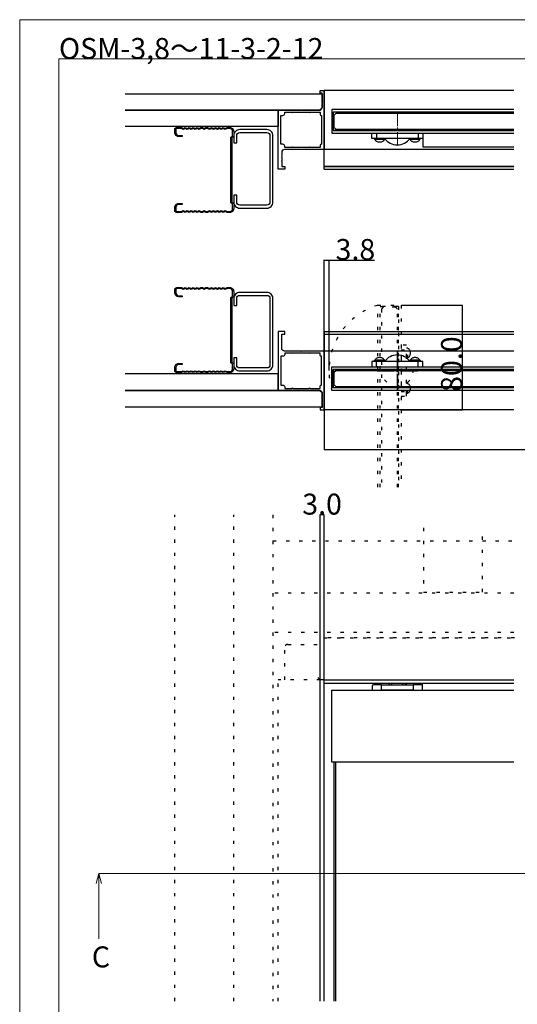
# Model space of a CAD drawing. Extents: x 0 to 1680, y -2 to 1186.
# Drawn here: x 0 to 380, y 434 to 1186 of the extents above; entities that cross this region are included whole.
import ezdxf

# ---------------------------------------------------------------- set-up
doc = ezdxf.new("R2010")
doc.units = 0
doc.header["$LTSCALE"] = 4
doc.header["$MEASUREMENT"] = 0
for name, pattern in [('__21', [0]), ('CENTER2', [20, 12.5, -2.5, 2.5, -2.5]), ('DOT', [2.5, 0.625, -1.875])]:
    doc.linetypes.add(name, pattern=pattern)
doc.layers.get('Defpoints').update_dxf_attribs({"linetype": 'CONTINUOUS'})
for name, color, linetype, lineweight in [('_0-0_', 7, 'CONTINUOUS', 15), ('_0-1_', 7, 'CONTINUOUS', 30), ('_0-2_', 7, 'CONTINUOUS', 25), ('_0-3_', 7, 'CONTINUOUS', 30), ('_0-4_', 7, 'CONTINUOUS', 13)]:
    doc.layers.add(name, color=color, linetype=linetype, lineweight=lineweight)
doc.dimstyles.get("Standard").update_dxf_attribs({"dimtxt": 16, "dimasz": 0.18, "dimexe": 0.18, "dimexo": 0.0625, "dimgap": 0.09, "dimtad": 1, "dimdec": 1, "dimzin": 0, "dimdsep": 46, "dimtxsty": 'STANDARD', "dimcen": 0.09, "dimadec": 0, "dimazin": 0, "dimtfac": 1, "dimtdec": 1, "dimtofl": 0, "dimtmove": 0, "dimatfit": 3, "dimfxl": 1, "dimtolj": 1, "dimtzin": 0, "dimarcsym": 0})

# ---------------------------------------------------------------- blocks, each defined once
blk = doc.blocks.new('*U182')
at = {"layer": '_0-4_', "color": 0, "linetype": 'CENTER2'}
for p, q in [((0, 2.4), (0, 12.12)), ((-12.12, 0), (-2.4, 0)), ((2.4, 0), (12.12, 0)), ((0, -12.12), (0, -2.4))]:
    blk.add_line(p, q, dxfattribs=at)
at = {"layer": '_0-4_', "color": 0, "linetype": 'Continuous'}
for p, q in [((-1.2, 0), (1.2, 0)), ((0, -1.2), (0, 1.2))]:
    blk.add_line(p, q, dxfattribs=at)
blk = doc.blocks.new('*U183')
at = {"layer": '_0-1_', "color": 0, "linetype": 'CENTER2'}
for p, q in [((0, 2.4), (0, 15.5)), ((-15.5, 0), (-2.4, 0)), ((2.4, 0), (15.5, 0)), ((0, -15.5), (0, -2.4))]:
    blk.add_line(p, q, dxfattribs=at)
at = {"layer": '_0-1_', "color": 0, "linetype": 'Continuous'}
for p, q in [((-1.2, 0), (1.2, 0)), ((0, -1.2), (0, 1.2))]:
    blk.add_line(p, q, dxfattribs=at)
blk = doc.blocks.new('*D235')
at = {"layer": '_0-4_', "color": 0, "linetype": 'Continuous', "lineweight": -2}
for p, q in [((232.5, 932.91), (232.5, 1002.53)), ((232.68, 1002.35), (236.12, 1002.35)), ((236.3, 917.91), (236.3, 1002.53)), ((236.3, 1002.35), (271.16, 1002.35))]:
    blk.add_line(p, q, dxfattribs=at)
at = {"layer": '_0-4_', "color": 0, "linetype": 'Continuous'}
for points in [[(232.68, 1002.38), (232.68, 1002.32), (232.5, 1002.35)], [(236.12, 1002.38), (236.12, 1002.32), (236.3, 1002.35)]]:
    blk.add_solid(points, dxfattribs=at)
at = {"layer": 'Defpoints', "color": 0, "linetype": 'Continuous'}
for p in [(232.5, 1002.35), (232.5, 932.85), (236.3, 917.85)]:
    blk.add_point(p, dxfattribs=at)
at = {"layer": '_0-4_', "color": 0, "linetype": 'Continuous', "insert": (256.45, 1010.44), "char_height": 16, "attachment_point": 5}
blk.add_mtext('\\A1;3.8', dxfattribs=at)
blk = doc.blocks.new('*D315')
at = {"layer": '_0-4_', "color": 0, "linetype": 'Continuous', "lineweight": -2}
for p, q in [((232.5, 887.79), (232.5, 857.36)), ((828.4, 887.79), (828.4, 857.36)), ((232.68, 857.54), (828.22, 857.54))]:
    blk.add_line(p, q, dxfattribs=at)
at = {"layer": '_0-4_', "color": 0, "linetype": 'Continuous'}
for points in [[(232.68, 857.57), (232.68, 857.51), (232.5, 857.54)], [(828.22, 857.57), (828.22, 857.51), (828.4, 857.54)]]:
    blk.add_solid(points, dxfattribs=at)
at = {"layer": 'Defpoints', "color": 0, "linetype": 'Continuous'}
for p in [(232.5, 887.85), (828.4, 887.85), (828.4, 857.54)]:
    blk.add_point(p, dxfattribs=at)
at = {"layer": '_0-4_', "color": 0, "linetype": 'Continuous', "insert": (530.45, 866.97), "char_height": 16, "attachment_point": 5}
blk.add_mtext('\\A1;枠内W\u3000両開', dxfattribs=at)
blk = doc.blocks.new('*U325')
at = {"layer": '_0-4_', "color": 0, "linetype": 'CENTER2'}
for p, q in [((0, 2.4), (0, 12.12)), ((-12.12, 0), (-2.4, 0)), ((2.4, 0), (12.12, 0)), ((0, -12.12), (0, -2.4))]:
    blk.add_line(p, q, dxfattribs=at)
at = {"layer": '_0-4_', "color": 0, "linetype": 'Continuous'}
for p, q in [((-1.2, 0), (1.2, 0)), ((0, -1.2), (0, 1.2))]:
    blk.add_line(p, q, dxfattribs=at)
blk = doc.blocks.new('*D376')
at = {"layer": '_0-4_', "color": 0, "linetype": 'ByBlock', "lineweight": -2}
for p, q in [((291.56, 967.85), (338.18, 967.85)), ((338, 967.67), (338, 888.03)), ((291.56, 887.85), (338.18, 887.85))]:
    blk.add_line(p, q, dxfattribs=at)
at = {"layer": '_0-4_', "color": 0, "linetype": 'ByBlock'}
for points in [[(337.97, 967.67), (338.03, 967.67), (338, 967.85)], [(337.97, 888.03), (338.03, 888.03), (338, 887.85)]]:
    blk.add_solid(points, dxfattribs=at)
at = {"layer": 'Defpoints', "color": 0, "linetype": 'ByBlock'}
for p in [(291.5, 967.85), (291.5, 887.85), (338, 887.85)]:
    blk.add_point(p, dxfattribs=at)
at = {"layer": '_0-4_', "color": 0, "linetype": 'ByBlock', "insert": (329.91, 922.85), "char_height": 16, "attachment_point": 5, "rotation": 90}
blk.add_mtext('\\A1;80.0', dxfattribs=at)
blk = doc.blocks.new('*U426')
at = {"layer": '_0-4_', "color": 0, "linetype": 'CENTER2'}
for p, q in [((0, 2.4), (0, 12.12)), ((-12.12, 0), (-2.4, 0)), ((2.4, 0), (12.12, 0)), ((0, -12.12), (0, -2.4))]:
    blk.add_line(p, q, dxfattribs=at)
at = {"layer": '_0-4_', "color": 0, "linetype": 'Continuous'}
for p, q in [((-1.2, 0), (1.2, 0)), ((0, -1.2), (0, 1.2))]:
    blk.add_line(p, q, dxfattribs=at)
blk = doc.blocks.new('*U427')
at = {"layer": '_0-1_', "color": 0, "linetype": 'CENTER2'}
for p, q in [((0, 2.4), (0, 15.5)), ((-15.5, 0), (-2.4, 0)), ((2.4, 0), (15.5, 0)), ((0, -15.5), (0, -2.4))]:
    blk.add_line(p, q, dxfattribs=at)
at = {"layer": '_0-1_', "color": 0, "linetype": 'Continuous'}
for p, q in [((-1.2, 0), (1.2, 0)), ((0, -1.2), (0, 1.2))]:
    blk.add_line(p, q, dxfattribs=at)
blk = doc.blocks.new('*D435')
at = {"layer": '_0-4_', "color": 0, "linetype": 'Continuous', "lineweight": -2}
for p, q in [((229.5, 681.86), (229.5, 808.01)), ((232.32, 807.83), (229.68, 807.83)), ((232.5, 683.86), (232.5, 808.01))]:
    blk.add_line(p, q, dxfattribs=at)
at = {"layer": '_0-4_', "color": 0, "linetype": 'Continuous'}
for points in [[(229.68, 807.86), (229.68, 807.8), (229.5, 807.83)], [(232.32, 807.86), (232.32, 807.8), (232.5, 807.83)]]:
    blk.add_solid(points, dxfattribs=at)
at = {"layer": 'Defpoints', "color": 0, "linetype": 'Continuous'}
for p in [(229.5, 807.83), (229.5, 681.8), (232.5, 683.8)]:
    blk.add_point(p, dxfattribs=at)
at = {"layer": '_0-4_', "color": 0, "linetype": 'Continuous', "insert": (231, 815.92), "char_height": 16, "attachment_point": 5}
blk.add_mtext('\\A1;3.0', dxfattribs=at)
blk = doc.blocks.new('*U474')
at = {"layer": '_0-4_', "color": 0, "linetype": 'DOT'}
for p, q in [((0, 2.4), (0, 12.12)), ((-12.12, 0), (-2.4, 0)), ((2.4, 0), (12.12, 0)), ((0, -12.12), (0, -2.4))]:
    blk.add_line(p, q, dxfattribs=at)
at = {"layer": '_0-4_', "color": 0, "linetype": 'Continuous'}
for p, q in [((-1.2, 0), (1.2, 0)), ((0, -1.2), (0, 1.2))]:
    blk.add_line(p, q, dxfattribs=at)
blk = doc.blocks.new('*U475')
at = {"layer": '_0-1_', "color": 0, "linetype": 'DOT'}
for p, q in [((0, 2.4), (0, 15.5)), ((-15.5, 0), (-2.4, 0)), ((2.4, 0), (15.5, 0)), ((0, -15.5), (0, -2.4))]:
    blk.add_line(p, q, dxfattribs=at)
at = {"layer": '_0-1_', "color": 0, "linetype": 'Continuous'}
for p, q in [((-1.2, 0), (1.2, 0)), ((0, -1.2), (0, 1.2))]:
    blk.add_line(p, q, dxfattribs=at)
blk = doc.blocks.new('*U476')
at = {"layer": '_0-4_', "color": 0, "linetype": 'DOT'}
for p, q in [((0, 2.4), (0, 12.12)), ((-12.12, 0), (-2.4, 0)), ((2.4, 0), (12.12, 0)), ((0, -12.12), (0, -2.4))]:
    blk.add_line(p, q, dxfattribs=at)
at = {"layer": '_0-4_', "color": 0, "linetype": 'Continuous'}
for p, q in [((-1.2, 0), (1.2, 0)), ((0, -1.2), (0, 1.2))]:
    blk.add_line(p, q, dxfattribs=at)
blk = doc.blocks.new('*U477')
at = {"layer": '_0-1_', "color": 0, "linetype": 'DOT'}
for p, q in [((0, 2.4), (0, 15.5)), ((-15.5, 0), (-2.4, 0)), ((2.4, 0), (15.5, 0)), ((0, -15.5), (0, -2.4))]:
    blk.add_line(p, q, dxfattribs=at)
at = {"layer": '_0-1_', "color": 0, "linetype": 'Continuous'}
for p, q in [((-1.2, 0), (1.2, 0)), ((0, -1.2), (0, 1.2))]:
    blk.add_line(p, q, dxfattribs=at)

msp = doc.modelspace()

# ---------------------------------------------------------------- linework, layer by layer
at = {"layer": '_0-0_', "color": 0, "linetype": 'Continuous'}
msp.add_lwpolyline([(0, 2), (0, 1186), (1680, 1186), (1680, 2)], close=True, dxfattribs=at)
msp.add_lwpolyline([(756.25, 1156), (1650, 1156), (1650, 32), (30, 32), (30, 1156), (756.25, 1156)], dxfattribs=at)
at = {"layer": '_0-1_'}
for p, q in [((377.5, 1131.85), (232.5, 1131.85)), ((377.5, 1101.35), (308, 1101.35)), ((308, 1095.35), (308, 1088.85)), ((377.5, 1086.85), (232.5, 1086.85)), ((308, 1088.85), (377.4, 1088.85)), ((377.5, 1073.85), (232.5, 1073.85)), ((232.5, 1073.85), (377.5, 1073.85)), ((232.5, 1071.85), (377.5, 1071.85)), ((232.5, 947.85), (232.5, 945.85)), ((232.5, 947.85), (377.5, 947.85)), ((232.5, 945.85), (232.5, 942.15)), ((232.5, 945.85), (377.5, 945.85)), ((232.5, 942.15), (232.5, 941.85)), ((232.5, 941.85), (232.5, 941.55)), ((232.5, 941.55), (232.5, 938.65)), ((232.5, 938.65), (232.5, 938.35)), ((232.5, 938.35), (232.5, 938.05)), ((232.5, 938.05), (232.5, 934.85)), ((232.5, 934.85), (232.5, 932.85)), ((232.5, 887.85), (232.5, 932.85)), ((377.5, 932.85), (232.5, 932.85)), ((377.5, 887.85), (232.5, 887.85)), ((301.5, 677.8), (300.5, 677.8)), ((306.75, 677.8), (301.5, 677.8)), ((307.75, 673.8), (307.75, 678.8))]:
    msp.add_line(p, q, dxfattribs=at)
at = {"layer": '_0-1_', "color": 0, "linetype": 'Continuous'}
for p, q in [((232.5, 1071.85), (232.5, 1131.85)), ((232.5, 947.85), (232.5, 887.85)), ((282.35, 678.8), (282.35, 677.8)), ((294.65, 677.8), (294.65, 678.8))]:
    msp.add_line(p, q, dxfattribs=at)
at = {"layer": '_0-1_', "color": 7, "linetype": 'Continuous'}
for p, q in [((377.5, 1101.35), (239.5, 1101.35)), ((269, 1099.35), (308, 1099.35)), ((269, 1095.35), (269, 1099.35)), ((269, 1099.35), (308, 1099.35)), ((276.5, 1099.35), (280.65, 1099.35)), ((286.7, 1099.35), (300.5, 1099.35)), ((308, 1099.35), (308, 1095.35)), ((308, 1099.35), (308, 1095.35)), ((308, 1095.35), (269, 1095.35)), ((279, 1095.35), (271, 1095.35)), ((271, 1095.35), (271, 1094.35)), ((279, 1094.35), (271, 1094.35)), ((271.72, 1094), (271.67, 1094.35)), ((271.67, 1094.35), (271.67, 1094.35)), ((271.87, 1093.67), (271.72, 1094)), ((272.11, 1093.35), (271.87, 1093.67)), ((272.45, 1093.06), (272.11, 1093.35)), ((272.86, 1092.82), (272.45, 1093.06)), ((273.33, 1092.62), (272.86, 1092.82)), ((273.86, 1092.47), (273.33, 1092.62)), ((274.42, 1092.38), (273.86, 1092.47)), ((275, 1092.35), (274.42, 1092.38)), ((275.58, 1092.38), (275, 1092.35)), ((279.5, 1095.35), (275.5, 1095.35)), ((279.5, 1095.35), (275.5, 1095.35)), ((279.5, 1095.35), (275.5, 1095.35)), ((276.14, 1092.47), (275.58, 1092.38)), ((276.67, 1092.62), (276.14, 1092.47)), ((277.14, 1092.82), (276.67, 1092.62)), ((277.55, 1093.06), (277.14, 1092.82)), ((277.89, 1093.35), (277.55, 1093.06)), ((278.13, 1093.67), (277.89, 1093.35)), ((278.28, 1094), (278.13, 1093.67)), ((278.33, 1094.35), (278.28, 1094)), ((278.33, 1094.35), (278.33, 1094.35)), ((279, 1094.35), (279, 1095.35)), ((306, 1095.35), (298, 1095.35)), ((298, 1095.35), (298, 1094.35)), ((306, 1094.35), (298, 1094.35)), ((298.72, 1094), (298.67, 1094.35)), ((298.67, 1094.35), (298.67, 1094.35)), ((298.87, 1093.67), (298.72, 1094)), ((299.11, 1093.35), (298.87, 1093.67)), ((299.45, 1093.06), (299.11, 1093.35)), ((299.86, 1092.82), (299.45, 1093.06)), ((300.33, 1092.62), (299.86, 1092.82)), ((300.86, 1092.47), (300.33, 1092.62)), ((301.42, 1092.38), (300.86, 1092.47)), ((302, 1092.35), (301.42, 1092.38)), ((302.58, 1092.38), (302, 1092.35)), ((303.14, 1092.47), (302.58, 1092.38)), ((303.67, 1092.62), (303.14, 1092.47)), ((304.14, 1092.82), (303.67, 1092.62)), ((304.55, 1093.06), (304.14, 1092.82)), ((304.89, 1093.35), (304.55, 1093.06)), ((305.13, 1093.67), (304.89, 1093.35)), ((305.28, 1094), (305.13, 1093.67)), ((305.33, 1094.35), (305.28, 1094)), ((305.33, 1094.35), (305.33, 1094.35)), ((306, 1094.35), (306, 1095.35)), ((279, 925.85), (271, 925.85)), ((271, 924.85), (271, 925.85)), ((271.72, 926.2), (271.67, 925.85)), ((271.67, 925.85), (271.67, 925.85)), ((271.87, 926.53), (271.72, 926.2)), ((272.11, 926.85), (271.87, 926.53)), ((272.45, 927.14), (272.11, 926.85)), ((272.86, 927.38), (272.45, 927.14)), ((273.33, 927.58), (272.86, 927.38)), ((273.86, 927.73), (273.33, 927.58)), ((274.42, 927.82), (273.86, 927.73)), ((275, 927.85), (274.42, 927.82)), ((275.58, 927.82), (275, 927.85)), ((276.14, 927.73), (275.58, 927.82)), ((276.67, 927.58), (276.14, 927.73)), ((277.14, 927.38), (276.67, 927.58)), ((277.55, 927.14), (277.14, 927.38)), ((277.89, 926.85), (277.55, 927.14)), ((278.13, 926.53), (277.89, 926.85)), ((278.28, 926.2), (278.13, 926.53)), ((278.33, 925.85), (278.28, 926.2)), ((278.33, 925.85), (278.33, 925.85)), ((279, 925.85), (279, 924.85)), ((306, 925.85), (298, 925.85)), ((298, 924.85), (298, 925.85)), ((298.72, 926.2), (298.67, 925.85)), ((298.87, 926.53), (298.72, 926.2)), ((299.11, 926.85), (298.87, 926.53)), ((299.45, 927.14), (299.11, 926.85)), ((299.86, 927.38), (299.45, 927.14)), ((300.33, 927.58), (299.86, 927.38)), ((300.86, 927.73), (300.33, 927.58)), ((301.42, 927.82), (300.86, 927.73)), ((302, 927.85), (301.42, 927.82)), ((302.58, 927.82), (302, 927.85)), ((303.14, 927.73), (302.58, 927.82)), ((303.67, 927.58), (303.14, 927.73)), ((304.14, 927.38), (303.67, 927.58)), ((304.55, 927.14), (304.14, 927.38)), ((304.89, 926.85), (304.55, 927.14)), ((305.13, 926.53), (304.89, 926.85)), ((305.28, 926.2), (305.13, 926.53)), ((305.33, 925.85), (305.28, 926.2)), ((305.33, 925.85), (305.33, 925.85)), ((306, 925.85), (306, 924.85)), ((239.5, 918.85), (239.5, 904.85)), ((377.5, 918.85), (239.5, 918.85)), ((308, 924.85), (269, 924.85)), ((269, 924.85), (269, 920.85)), ((269, 920.85), (308, 920.85)), ((269, 920.85), (308, 920.85)), ((279, 924.85), (271, 924.85)), ((279.5, 924.85), (275.5, 924.85)), ((279.5, 924.85), (275.5, 924.85)), ((279.5, 924.85), (275.5, 924.85)), ((276.5, 920.85), (280.65, 920.85)), ((286.7, 920.85), (300.5, 920.85)), ((306, 924.85), (298, 924.85)), ((308, 920.85), (308, 924.85)), ((308, 920.85), (308, 924.85))]:
    msp.add_line(p, q, dxfattribs=at)
at = {"layer": '_0-1_', "color": 7, "linetype": '__21'}
for p, q in [((272.5, 1099.35), (272.5, 1095.35)), ((304.5, 1099.35), (304.5, 1095.35)), ((272.5, 920.85), (272.5, 924.85)), ((304.5, 920.85), (304.5, 924.85))]:
    msp.add_line(p, q, dxfattribs=at)
at = {"layer": '_0-1_', "color": 7, "linetype": 'DOT'}
for p, q in [((289.5, 966.85), (275.5, 966.85)), ((289.5, 828.85), (289.5, 966.85)), ((291.5, 937.35), (291.5, 898.35)), ((295.5, 937.35), (291.5, 937.35)), ((291.5, 937.35), (291.5, 898.35)), ((291.5, 933.85), (295.5, 933.85)), ((295.5, 898.35), (295.5, 937.35)), ((295.5, 927.35), (295.5, 935.35)), ((295.5, 935.35), (296.5, 935.35)), ((296.5, 927.35), (296.5, 935.35)), ((296.85, 934.63), (296.5, 934.68)), ((296.5, 934.68), (296.5, 934.68)), ((297.18, 934.48), (296.85, 934.63)), ((297.5, 934.24), (297.18, 934.48)), ((297.79, 933.9), (297.5, 934.24)), ((298.03, 933.49), (297.79, 933.9)), ((298.23, 933.02), (298.03, 933.49)), ((298.38, 932.49), (298.23, 933.02)), ((291.5, 929.85), (291.5, 925.7)), ((295.5, 926.85), (295.5, 930.85)), ((295.5, 926.85), (295.5, 930.85)), ((295.5, 926.85), (295.5, 930.85)), ((296.5, 927.35), (295.5, 927.35)), ((296.5, 928.02), (296.85, 928.07)), ((296.5, 928.02), (296.5, 928.02)), ((296.85, 928.07), (297.18, 928.22)), ((297.18, 928.22), (297.5, 928.46)), ((297.5, 928.46), (297.79, 928.8)), ((297.79, 928.8), (298.03, 929.21)), ((298.03, 929.21), (298.23, 929.68)), ((298.23, 929.68), (298.38, 930.21)), ((298.47, 931.93), (298.38, 932.49)), ((298.38, 930.21), (298.47, 930.77)), ((298.5, 931.35), (298.47, 931.93)), ((298.47, 930.77), (298.5, 931.35)), ((291.5, 919.65), (291.5, 905.85)), ((295.5, 900.35), (295.5, 908.35)), ((295.5, 908.35), (296.5, 908.35)), ((296.5, 900.35), (296.5, 908.35)), ((296.85, 907.63), (296.5, 907.68)), ((297.18, 907.48), (296.85, 907.63)), ((297.5, 907.24), (297.18, 907.48)), ((297.79, 906.9), (297.5, 907.24)), ((298.03, 906.49), (297.79, 906.9)), ((298.23, 906.02), (298.03, 906.49)), ((298.03, 902.21), (298.23, 902.68)), ((298.38, 905.49), (298.23, 906.02)), ((298.23, 902.68), (298.38, 903.21)), ((298.47, 904.93), (298.38, 905.49)), ((298.38, 903.21), (298.47, 903.77)), ((298.5, 904.35), (298.47, 904.93)), ((298.47, 903.77), (298.5, 904.35)), ((291.5, 901.85), (295.5, 901.85)), ((291.5, 898.35), (295.5, 898.35)), ((291.5, 898.35), (295.5, 898.35)), ((296.5, 900.35), (295.5, 900.35)), ((296.5, 901.02), (296.85, 901.07)), ((296.5, 901.02), (296.5, 901.02)), ((296.85, 901.07), (297.18, 901.22)), ((297.18, 901.22), (297.5, 901.46)), ((297.5, 901.46), (297.79, 901.8)), ((297.79, 901.8), (298.03, 902.21))]:
    msp.add_line(p, q, dxfattribs=at)
at = {"layer": '_0-1_', "color": 0, "linetype": 'DOT'}
for p, q in [((229.5, 681.8), (197.5, 681.8)), ((229.5, 681.8), (227.2, 684.1)), ((232.5, 681.8), (229.5, 681.8))]:
    msp.add_line(p, q, dxfattribs=at)
at = {"layer": '_0-1_', "color": 0, "linetype": 'ByBlock'}
for p, q in [((229.5, 436.31), (229.5, 681.8)), ((232.5, 681.8), (377.5, 681.8)), ((232.5, 436.31), (232.5, 681.8)), ((377.5, 678.8), (232.5, 678.8))]:
    msp.add_line(p, q, dxfattribs=at)
at = {"layer": '_0-1_'}
for points in [[(200.2, 1084.85), (200.2, 1081.65), (199.9, 1081.35), (200.2, 1081.05), (200.2, 1078.15), (199.9, 1077.85), (200.2, 1077.55), (200.2, 1073.85), (202.5, 1073.85), (202.5, 1071.85), (197.5, 1071.85), (197.5, 1116.85), (214.7, 1116.85), (215, 1116.55), (215.3, 1116.85), (229, 1116.85, 0.414214), (231, 1118.85), (231, 1122.05), (231.3, 1122.35), (231, 1122.65), (231, 1125.55), (231.3, 1125.85), (231, 1126.15), (231, 1129.85), (229.5, 1129.85), (229.5, 1131.85), (232.5, 1131.85), (232.5, 1086.85), (215.3, 1086.85), (215, 1087.15), (214.7, 1086.85), (202.2, 1086.85, 0.414214), (200.2, 1084.85)], [(200.2, 934.85), (200.2, 938.05), (199.9, 938.35), (200.2, 938.65), (200.2, 941.55), (199.9, 941.85), (200.2, 942.15), (200.2, 945.85), (202.5, 945.85), (202.5, 947.85), (197.5, 947.85), (197.5, 902.85), (214.7, 902.85), (215, 903.15), (215.3, 902.85), (229, 902.85, -0.414214), (231, 900.85), (231, 897.65), (231.3, 897.35), (231, 897.05), (231, 894.15), (231.3, 893.85), (231, 893.55), (231, 889.85), (229.5, 889.85), (229.5, 887.85), (232.5, 887.85), (232.5, 932.85), (215.3, 932.85), (215, 932.55), (214.7, 932.85), (202.2, 932.85, -0.414214), (200.2, 934.85)], [(276.5, 677.8), (275.5, 677.8), (270.25, 677.8, 0.414214), (269.25, 676.8), (269.25, 673.8)]]:
    msp.add_lwpolyline(points, format="xyb", dxfattribs=at)
for points in [[(202.5, 1088.35), (202.5, 1089.35, 0.414214), (201, 1090.85), (199.5, 1090.85), (199.5, 1112.85), (201, 1112.85, 0.414214), (202.5, 1114.35), (202.5, 1115.35), (208.2, 1115.35, 1), (208.8, 1115.35), (221.2, 1115.35, 1), (221.8, 1115.35), (229.5, 1115.35), (229.5, 1113.85, 0.414214), (230.5, 1112.85), (230.5, 1090.85, 0.414214), (229.5, 1089.85), (229.5, 1088.35), (221.8, 1088.35, 1), (221.2, 1088.35), (208.8, 1088.35, 1), (208.2, 1088.35)], [(202.5, 931.35), (202.5, 930.35, -0.414214), (201, 928.85), (199.5, 928.85), (199.5, 906.85), (201, 906.85, -0.414214), (202.5, 905.35), (202.5, 904.35), (208.2, 904.35, -1), (208.8, 904.35), (221.2, 904.35, -1), (221.8, 904.35), (229.5, 904.35), (229.5, 905.85, -0.414214), (230.5, 906.85), (230.5, 928.85, -0.414214), (229.5, 929.85), (229.5, 931.35), (221.8, 931.35, -1), (221.2, 931.35), (208.8, 931.35, -1), (208.2, 931.35)]]:
    msp.add_lwpolyline(points, format="xyb", close=True, dxfattribs=at)
at = {"layer": '_0-1_', "color": 7, "linetype": 'Continuous'}
for points in [[(377.5, 1117.35), (238.5, 1117.35), (238.5, 1099.35), (377.5, 1099.35)], [(377.5, 1115.35), (239.5, 1115.35), (239.5, 1101.35), (377.5, 1101.35)], [(377.5, 902.85), (238.5, 902.85), (238.5, 920.85), (377.5, 920.85)], [(377.5, 904.85), (239.5, 904.85), (239.5, 918.85), (377.5, 918.85)]]:
    msp.add_lwpolyline(points, dxfattribs=at)
at = {"layer": '_0-1_', "color": 7, "linetype": 'DOT'}
for points in [[(273.5, 828.85), (273.5, 967.85), (291.5, 967.85), (291.5, 828.85)], [(275.5, 828.85), (275.5, 966.85), (289.5, 966.85), (289.5, 828.85)]]:
    msp.add_lwpolyline(points, dxfattribs=at)
at = {"layer": '_0-1_', "color": 0, "linetype": 'DOT'}
msp.add_lwpolyline([(202.5, 681.8), (202.5, 706.5, -0.414214), (204.8, 708.8), (232.5, 708.8)], format="xyb", dxfattribs=at)
for points in [[(232.5, 681.8), (232.5, 713.8), (377.5, 713.8)], [(377.9, 713.8), (232.9, 713.8)], [(197.5, 436.31), (197.5, 681.8)]]:
    msp.add_lwpolyline(points, dxfattribs=at)
at = {"layer": '_0-1_'}
msp.add_lwpolyline([(276.5, 673.8), (276.5, 677.8), (277.5, 677.8), (299.5, 677.8), (300.5, 677.8), (300.5, 673.8), (299.5, 673.8), (277.5, 673.8)], close=True, dxfattribs=at)
msp.add_lwpolyline([(377.5, 618.8), (238.5, 618.8), (238.5, 673.8), (377.5, 673.8)], dxfattribs=at)
at = {"layer": '_0-1_', "color": 7, "linetype": 'Continuous'}
for centre, start, end in [((288.5, 1102.35), 215.68474, 324.31526), ((288.5, 917.85), 35.68474, 144.31526)]:
    msp.add_arc(centre, 12, start, end, dxfattribs=at)
at = {"layer": '_0-1_', "color": 0, "linetype": 'DOT'}
msp.add_arc((288.5, 917.85), 52.2, 106.69925, 196.69925, dxfattribs=at)
at = {"layer": '_0-1_', "color": 7, "linetype": 'DOT'}
for start, end in [(305.68474, 54.31526), (215.68474, 324.31526)]:
    msp.add_arc((288.5, 917.85), 12, start, end, dxfattribs=at)
at = {"layer": '_0-1_'}
msp.add_arc((306.75, 676.8), 1, 0, 90, dxfattribs=at)
for points, knots in [([(281.3, 677.8), (281.37, 677.8), (281.45, 677.81), (281.52, 677.82), (281.59, 677.84), (281.65, 677.86), (281.72, 677.89), (281.84, 677.95), (281.94, 678.02), (282.03, 678.12), (282.12, 678.21), (282.19, 678.32), (282.23, 678.44), (282.28, 678.55), (282.3, 678.68), (282.3, 678.8)], [0, 0, 0, 0, 0.0227019, 0.0227019, 0.0227019, 0.0448777, 0.0448777, 0.0448777, 0.0849881, 0.0849881, 0.0849881, 0.1233151, 0.1233151, 0.1233151, 0.1607515, 0.1607515, 0.1607515, 0.1607515]), ([(283.98, 677.8), (284, 677.8), (284.02, 677.81), (284.05, 677.82), (284.07, 677.84), (284.09, 677.86), (284.1, 677.89), (284.14, 677.95), (284.17, 678.02), (284.2, 678.12), (284.22, 678.21), (284.24, 678.32), (284.26, 678.44), (284.27, 678.55), (284.28, 678.68), (284.28, 678.8)], [0, 0, 0, 0, 0.0227348, 0.0227348, 0.0227348, 0.0449427, 0.0449427, 0.0449427, 0.0851112, 0.0851112, 0.0851112, 0.1234938, 0.1234938, 0.1234938, 0.1609844, 0.1609844, 0.1609844, 0.1609844]), ([(293.02, 677.8), (293, 677.8), (292.98, 677.81), (292.95, 677.82), (292.93, 677.84), (292.91, 677.86), (292.9, 677.89), (292.86, 677.95), (292.83, 678.02), (292.8, 678.12), (292.78, 678.21), (292.76, 678.32), (292.74, 678.44), (292.73, 678.55), (292.72, 678.68), (292.72, 678.8)], [0, 0, 0, 0, 0.0227019, 0.0227019, 0.0227019, 0.0448777, 0.0448777, 0.0448777, 0.0849881, 0.0849881, 0.0849881, 0.1233151, 0.1233151, 0.1233151, 0.1607515, 0.1607515, 0.1607515, 0.1607515]), ([(295.7, 677.8), (295.63, 677.8), (295.55, 677.81), (295.48, 677.82), (295.41, 677.84), (295.35, 677.86), (295.28, 677.89), (295.16, 677.95), (295.06, 678.02), (294.97, 678.12), (294.88, 678.21), (294.81, 678.32), (294.77, 678.44), (294.72, 678.55), (294.7, 678.68), (294.7, 678.8)], [0, 0, 0, 0, 0.0227348, 0.0227348, 0.0227348, 0.0449427, 0.0449427, 0.0449427, 0.0851112, 0.0851112, 0.0851112, 0.1234938, 0.1234938, 0.1234938, 0.1609844, 0.1609844, 0.1609844, 0.1609844])]:
    msp.add_open_spline(points, degree=3, knots=knots, dxfattribs=at)
at = {"layer": '_0-2_', "color": 132}
for p, q in [((240.01, 618.8), (240.01, 436.31)), ((241.51, 436.31), (241.51, 618.8))]:
    msp.add_line(p, q, dxfattribs=at)
at = {"layer": '_0-2_', "color": 132, "linetype": 'Continuous'}
for points in [[(377.5, 1114.35), (241.5, 1114.35), (240, 1112.85), (240, 1103.85), (241.5, 1102.35), (377.5, 1102.35)], [(377.5, 917.85), (241.5, 917.85), (240, 916.35), (240, 907.35), (241.5, 905.85), (377.5, 905.85)]]:
    msp.add_lwpolyline(points, dxfattribs=at)
at = {"layer": '_0-2_', "color": 132, "linetype": 'DOT'}
msp.add_lwpolyline([(288.5, 828.85), (288.5, 964.85), (287, 966.35), (278, 966.35), (276.5, 964.85), (276.5, 828.85)], dxfattribs=at)
at = {"layer": '_0-3_', "color": 54, "linetype": 'DOT'}
for p, q in [((118.5, 436.31), (118.5, 807.8)), ((163.5, 436.31), (163.5, 807.8)), ((193.5, 807.8), (193.5, 436.31)), ((193.5, 787.82), (377.5, 787.82)), ((377.5, 747.81), (193.5, 747.81)), ((377.5, 717.81), (193.5, 717.81))]:
    msp.add_line(p, q, dxfattribs=at)
at = {"layer": '_0-3_', "color": 54, "linetype": 'Continuous'}
for points in [[(80.5, 1129.35), (231, 1129.35), (231, 1118.85), (229, 1116.85), (80.5, 1116.85)], [(80.5, 1116.85), (197.5, 1116.85), (197.5, 1104.35), (80.5, 1104.35)], [(80.5, 902.85), (197.5, 902.85), (197.5, 915.35), (80.5, 915.35)], [(80.5, 890.35), (231, 890.35), (231, 900.85), (229, 902.85), (80.5, 902.85)]]:
    msp.add_lwpolyline(points, dxfattribs=at)
at = {"layer": '_0-3_', "color": 54}
for points in [[(158.5, 1039.47), (160.5, 1039.47, 0.414214), (162.7, 1041.67), (162.7, 1045.27), (161.2, 1046.13), (161.2, 1096.21), (162.7, 1097.08), (162.7, 1100.68, 0.414214), (160.5, 1102.88), (158.5, 1102.88), (157, 1102.18), (155.5, 1102.88), (154, 1102.18), (152.5, 1102.88), (151, 1102.18), (149.5, 1102.88), (148, 1102.18), (146.5, 1102.88), (145, 1102.18), (143.5, 1102.88), (142.3, 1102.88), (141, 1102.18), (139.7, 1102.88), (138.5, 1102.88), (137, 1102.18), (135.5, 1102.88), (134, 1102.18), (132.5, 1102.88), (131, 1102.18), (129.5, 1102.88), (128, 1102.18), (126.5, 1102.88), (125, 1102.18), (123.5, 1102.88), (120, 1102.88, 0.414214), (119.3, 1102.18), (119.3, 1099.68, 0.414214), (121.5, 1097.48), (124, 1097.48), (124, 1096.68), (121.5, 1096.68, -0.414214), (118.5, 1099.68), (118.5, 1102.18, -0.414214), (120, 1103.68), (123.5, 1103.68), (125, 1102.98), (126.5, 1103.68), (128, 1102.98), (129.5, 1103.68), (131, 1102.98), (132.5, 1103.68), (134, 1102.98), (135.5, 1103.68), (137, 1102.98), (138.5, 1103.68), (139.7, 1103.68), (141, 1102.98), (142.3, 1103.68), (143.5, 1103.68), (145, 1102.98), (146.5, 1103.68), (148, 1102.98), (149.5, 1103.68), (151, 1102.98), (152.5, 1103.68), (154, 1102.98), (155.5, 1103.68), (157, 1102.98), (158.5, 1103.68), (160.5, 1103.68, -0.414214), (163.5, 1100.68), (163.5, 1096.7), (162, 1095.83), (162, 1046.51), (163.5, 1045.64), (163.5, 1041.67, -0.414214), (160.5, 1038.67), (158.5, 1038.67), (157, 1039.37), (155.5, 1038.67), (154, 1039.37), (152.5, 1038.67), (151, 1039.37), (149.5, 1038.67), (148, 1039.37), (146.5, 1038.67), (145, 1039.37), (143.5, 1038.67), (142.3, 1038.67), (141, 1039.37), (139.7, 1038.67), (138.5, 1038.67), (137, 1039.37), (135.5, 1038.67), (134, 1039.37), (132.5, 1038.67), (131, 1039.37), (129.5, 1038.67), (128, 1039.37), (126.5, 1038.67), (125, 1039.37), (123.5, 1038.67), (120, 1038.67, -0.414214), (118.5, 1040.17), (118.5, 1042.67, -0.414214), (121.5, 1045.67), (124, 1045.67), (124, 1044.87), (121.5, 1044.87, 0.414214), (119.3, 1042.67), (119.3, 1040.17, 0.414214), (120, 1039.47), (123.5, 1039.47), (125, 1040.17), (126.5, 1039.47), (128, 1040.17), (129.5, 1039.47), (131, 1040.17), (132.5, 1039.47), (134, 1040.17), (135.5, 1039.47), (137, 1040.17), (138.5, 1039.47), (139.7, 1039.47), (141, 1040.17), (142.3, 1039.47), (143.5, 1039.47), (145, 1040.17), (146.5, 1039.47), (148, 1040.17), (149.5, 1039.47), (151, 1040.17), (152.5, 1039.47), (154, 1040.17), (155.5, 1039.47), (157, 1040.17)], [(165.8, 1052.05), (163.5, 1052.05), (163.5, 1046.65, 0.414214), (168.1, 1042.05), (188.9, 1042.05, 0.414214), (193.5, 1046.65), (193.5, 1097.45, 0.414214), (188.9, 1102.05), (168.1, 1102.05, 0.414214), (163.5, 1097.45), (163.5, 1092.05), (165.8, 1092.05), (165.8, 1097.45, -0.414214), (168.1, 1099.75), (188.9, 1099.75, -0.414214), (191.2, 1097.45), (191.2, 1046.65, -0.414214), (188.9, 1044.35), (168.1, 1044.35, -0.414214), (165.8, 1046.65)], [(158.5, 917.15), (160.5, 917.15, 0.414214), (162.7, 919.35), (162.7, 922.95), (161.2, 923.81), (161.2, 973.89), (162.7, 974.76), (162.7, 978.36, 0.414214), (160.5, 980.56), (158.5, 980.56), (157, 979.86), (155.5, 980.56), (154, 979.86), (152.5, 980.56), (151, 979.86), (149.5, 980.56), (148, 979.86), (146.5, 980.56), (145, 979.86), (143.5, 980.56), (142.3, 980.56), (141, 979.86), (139.7, 980.56), (138.5, 980.56), (137, 979.86), (135.5, 980.56), (134, 979.86), (132.5, 980.56), (131, 979.86), (129.5, 980.56), (128, 979.86), (126.5, 980.56), (125, 979.86), (123.5, 980.56), (120, 980.56, 0.414214), (119.3, 979.86), (119.3, 977.36, 0.414214), (121.5, 975.16), (124, 975.16), (124, 974.36), (121.5, 974.36, -0.414214), (118.5, 977.36), (118.5, 979.86, -0.414214), (120, 981.36), (123.5, 981.36), (125, 980.66), (126.5, 981.36), (128, 980.66), (129.5, 981.36), (131, 980.66), (132.5, 981.36), (134, 980.66), (135.5, 981.36), (137, 980.66), (138.5, 981.36), (139.7, 981.36), (141, 980.66), (142.3, 981.36), (143.5, 981.36), (145, 980.66), (146.5, 981.36), (148, 980.66), (149.5, 981.36), (151, 980.66), (152.5, 981.36), (154, 980.66), (155.5, 981.36), (157, 980.66), (158.5, 981.36), (160.5, 981.36, -0.414214), (163.5, 978.36), (163.5, 974.38), (162, 973.51), (162, 924.19), (163.5, 923.33), (163.5, 919.35, -0.414214), (160.5, 916.35), (158.5, 916.35), (157, 917.05), (155.5, 916.35), (154, 917.05), (152.5, 916.35), (151, 917.05), (149.5, 916.35), (148, 917.05), (146.5, 916.35), (145, 917.05), (143.5, 916.35), (142.3, 916.35), (141, 917.05), (139.7, 916.35), (138.5, 916.35), (137, 917.05), (135.5, 916.35), (134, 917.05), (132.5, 916.35), (131, 917.05), (129.5, 916.35), (128, 917.05), (126.5, 916.35), (125, 917.05), (123.5, 916.35), (120, 916.35, -0.414214), (118.5, 917.85), (118.5, 920.35, -0.414214), (121.5, 923.35), (124, 923.35), (124, 922.55), (121.5, 922.55, 0.414214), (119.3, 920.35), (119.3, 917.85, 0.414214), (120, 917.15), (123.5, 917.15), (125, 917.85), (126.5, 917.15), (128, 917.85), (129.5, 917.15), (131, 917.85), (132.5, 917.15), (134, 917.85), (135.5, 917.15), (137, 917.85), (138.5, 917.15), (139.7, 917.15), (141, 917.85), (142.3, 917.15), (143.5, 917.15), (145, 917.85), (146.5, 917.15), (148, 917.85), (149.5, 917.15), (151, 917.85), (152.5, 917.15), (154, 917.85), (155.5, 917.15), (157, 917.85)], [(165.8, 927.65), (163.5, 927.65), (163.5, 922.25, 0.414214), (168.1, 917.65), (188.9, 917.65, 0.414214), (193.5, 922.25), (193.5, 973.05, 0.414214), (188.9, 977.65), (168.1, 977.65, 0.414214), (163.5, 973.05), (163.5, 967.65), (165.8, 967.65), (165.8, 973.05, -0.414214), (168.1, 975.35), (188.9, 975.35, -0.414214), (191.2, 973.05), (191.2, 922.25, -0.414214), (188.9, 919.95), (168.1, 919.95, -0.414214), (165.8, 922.25)]]:
    msp.add_lwpolyline(points, format="xyb", close=True, dxfattribs=at)
at = {"layer": '_0-3_'}
msp.add_lwpolyline([(161.2, 1059.65), (161.2, 1093.65), (161.2, 1095.65)], dxfattribs=at)
at = {"layer": '_0-3_', "color": 54, "linetype": 'DOT'}
msp.add_lwpolyline([(308.46, 797.83), (308.46, 748.63), (353.46, 748.63), (353.46, 797.83)], dxfattribs=at)
at = {"layer": '_0-4_', "color": 0, "linetype": 'Continuous'}
for q in [(58.43, 526.02), (1000.5, 533.75), (60.5, 483.75), (62.57, 526.02)]:
    msp.add_line((60.5, 533.75), q, dxfattribs=at)

# ---------------------------------------------------------------- block references
at = {"layer": '_0-1_', "linetype": 'CENTER2'}
msp.add_blockref('*U183', (288.5, 917.85), dxfattribs=at)
at = {"layer": '_0-1_', "linetype": 'CENTER2', "rotation": 270}
msp.add_blockref('*U427', (288.5, 917.85), dxfattribs=at)
at = {"layer": '_0-1_', "linetype": 'DOT'}
for name, rotation in [('*U475', 270), ('*U477', 180)]:
    msp.add_blockref(name, (288.5, 917.85), dxfattribs=dict(at, rotation=rotation))
at = {"layer": '_0-4_', "linetype": 'CENTER2'}
for name, p in [('*U325', (288.5, 1102.35)), ('*U182', (288.5, 917.85))]:
    msp.add_blockref(name, p, dxfattribs=at)
at = {"layer": '_0-4_', "linetype": 'CENTER2', "rotation": 270}
msp.add_blockref('*U426', (288.5, 917.85), dxfattribs=at)
at = {"layer": '_0-4_', "linetype": 'DOT'}
for name, rotation in [('*U474', 270), ('*U476', 180)]:
    msp.add_blockref(name, (288.5, 917.85), dxfattribs=dict(at, rotation=rotation))

# ---------------------------------------------------------------- texts
at = {"layer": '_0-0_', "color": 0}
msp.add_text('OSM-3,8～11-3-2-12', height=16, dxfattribs=at).set_placement((30, 1156))
at = {"layer": '_0-4_', "color": 0}
msp.add_text('C', height=16, dxfattribs=at).set_placement((55.11, 462.03))

# ---------------------------------------------------------------- dimensions: what is measured, and where the dimension line sits
at = {"layer": '_0-4_', "color": 3, "linetype": 'Continuous'}
dim = msp.add_linear_dim(base=(232.5, 1002.35), p1=(236.3, 917.85), p2=(232.5, 932.85), dimstyle='Standard', override={"dimtxt": 16}, dxfattribs=at)
dim.commit()
dim.dimension.update_dxf_attribs({"geometry": '*D235', "text_midpoint": (256.45, 1002.35), "dimtype": 160})
at = {"layer": '_0-4_', "color": 3, "linetype": 'ByBlock'}
dim = msp.add_linear_dim(base=(338, 887.85), p1=(291.5, 967.85), p2=(291.5, 887.85), angle=90, dimstyle='Standard', dxfattribs=at)
dim.commit()
dim.dimension.update_dxf_attribs({"geometry": '*D376', "text_midpoint": (338, 922.85), "dimtype": 160})
at = {"layer": '_0-4_', "color": 3, "linetype": 'Continuous'}
dim = msp.add_linear_dim(base=(828.4, 857.54), p1=(232.5, 887.85), p2=(828.4, 887.85), text='枠内W\u3000両開', dimstyle='Standard', dxfattribs=at)
dim.commit()
dim.dimension.update_dxf_attribs({"geometry": '*D315', "text_midpoint": (530.45, 857.54), "dimtype": 160})
dim = msp.add_linear_dim(base=(229.5, 807.83), p1=(232.5, 683.8), p2=(229.5, 681.8), dimstyle='Standard', dxfattribs=at)
dim.commit()
dim.dimension.update_dxf_attribs({"geometry": '*D435', "text_midpoint": (231, 807.83), "dimtype": 160})

doc.saveas('drawing.dxf')
